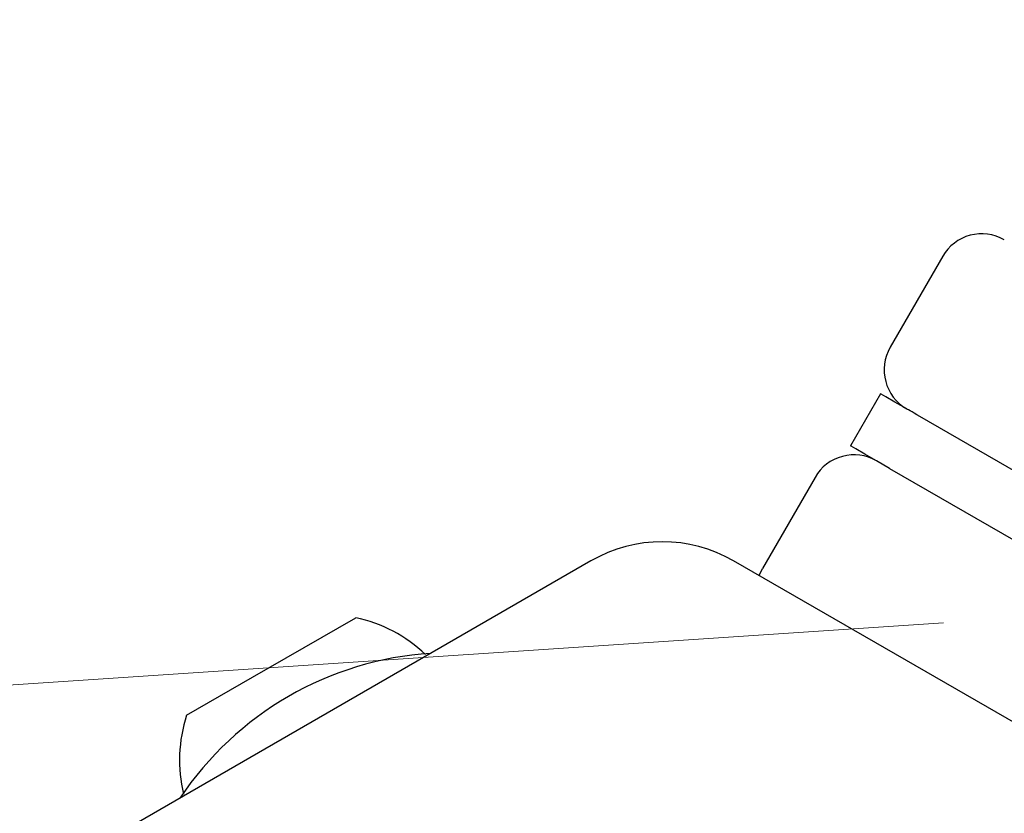
# Model space of a CAD drawing. Units: millimetres. Extents: x 452 to 1636, y 570 to 1473.
# Drawn here: x 661 to 668, y 1229 to 1234 of the extents above; entities that cross this region are included whole.
import ezdxf

# ---------------------------------------------------------------- set-up
doc = ezdxf.new("R2010")
doc.units = ezdxf.units.MM
doc.header["$LTSCALE"] = 100
doc.linetypes.add('HIDDEN', pattern=[0.1905, 0.127, -0.0635])
doc.styles.add('SLDTEXTSTYLE1', font='TXT', dxfattribs={"width": 0.75})
doc.dimstyles.new('SLDDIMSTYLE1', dxfattribs={"dimtxt": 15.875, "dimasz": 8, "dimexe": 0, "dimexo": 0.0625, "dimgap": 3.96875, "dimtad": 2, "dimdec": 0, "dimrnd": 1e-09, "dimzin": 12, "dimdsep": 46, "dimtxsty": 'SLDTEXTSTYLE1', "dimblk1": 'DOT', "dimblk2": 'DOT', "dimsah": 1, "dimcen": 0.09, "dimse1": 1, "dimse2": 1, "dimadec": 0, "dimazin": 3, "dimtfac": 1, "dimtdec": 0, "dimtofl": 0, "dimtmove": 0, "dimatfit": 3, "dimldrblk": 'DOT', "dimfxl": 0, "dimfrac": 2, "dimtolj": 1, "dimtzin": 12, "dimarcsym": 0})
doc.dimstyles.new('SLDDIMSTYLE4', dxfattribs={"dimtxt": 15.875, "dimasz": 25, "dimexe": 0, "dimexo": 0.0625, "dimgap": 3.96875, "dimtad": 2, "dimdec": 0, "dimrnd": 1e-09, "dimzin": 12, "dimdsep": 46, "dimtxsty": 'SLDTEXTSTYLE1', "dimsah": 1, "dimcen": 0, "dimadec": 0, "dimazin": 3, "dimtfac": 1, "dimtdec": 0, "dimtofl": 0, "dimtmove": 0, "dimatfit": 3, "dimfxl": 0, "dimfrac": 2, "dimtolj": 1, "dimtzin": 12, "dimarcsym": 0})

# ---------------------------------------------------------------- blocks, each defined once
blk = doc.blocks.new('_Dot')
at = {"color": 0, "linetype": 'ByBlock', "lineweight": -2}
blk.add_line((-0.5, 0), (-1, 0), dxfattribs=at)
at = {"color": 0, "linetype": 'ByBlock', "const_width": 0.5}
blk.add_lwpolyline([(-0.25, 0, 1), (0.25, 0, 1)], format="xyb", close=True, dxfattribs=at)
blk = doc.blocks.new('_D_2')
at = {"color": 7, "linetype": 'Continuous', "lineweight": 18}
blk.add_line((472.7762, 784.0024), (472.7762, 1291.1321), dxfattribs=at)
at = {"color": 7, "linetype": 'Continuous', "lineweight": 18, "xscale": 8, "yscale": 8}
for p, rotation in [((472.7762, 1291.1321), 90.0000000000004), ((472.7762, 784.0024), 270.0000000000004)]:
    blk.add_blockref('_Dot', p, dxfattribs=dict(at, rotation=rotation))
at = {"color": 7, "linetype": 'Continuous', "lineweight": 18, "insert": (452.3122, 1019.9725), "char_height": 15.875, "attachment_point": 1, "rotation": 90, "style": 'SLDTEXTSTYLE1'}
blk.add_mtext('507', dxfattribs=at)
blk = doc.blocks.new('_D_4')
at = {"color": 7, "linetype": 'Continuous', "lineweight": 18}
blk.add_line((1427.2409, 1452.1597), (660.1273, 1452.1597), dxfattribs=at)
at = {"color": 7, "linetype": 'Continuous', "lineweight": 18, "xscale": 8, "yscale": 8, "rotation": 180.0000000000004}
blk.add_blockref('_Dot', (660.1273, 1452.1597), dxfattribs=at)
at = {"color": 7, "linetype": 'Continuous', "lineweight": 18, "xscale": 8, "yscale": 8}
blk.add_blockref('_Dot', (1427.2409, 1452.1597), dxfattribs=at)
at = {"color": 7, "linetype": 'Continuous', "lineweight": 18, "insert": (1026.0893, 1472.6237), "char_height": 15.875, "attachment_point": 1, "style": 'SLDTEXTSTYLE1'}
blk.add_mtext('767', dxfattribs=at)
blk = doc.blocks.new('_D_8')
at = {"color": 7, "linetype": 'Continuous', "lineweight": 18}
blk.add_line((497.3487, 1218.5973), (667.205, 1229.9062), dxfattribs=at)
blk.add_solid([(497.3487, 1218.5973), (522.5592, 1216.267), (522.0278, 1224.2493)], dxfattribs=at)
at = {"color": 7, "linetype": 'Continuous', "lineweight": 18, "insert": (564.2877, 1243.4268), "char_height": 15.875, "attachment_point": 1, "rotation": 3.80908, "style": 'SLDTEXTSTYLE1'}
blk.add_mtext('167', dxfattribs=at)

msp = doc.modelspace()

# ---------------------------------------------------------------- linework, layer by layer
at = {"color": 7, "linetype": 'Continuous', "lineweight": 25}
for p, q in [((667.2002, 1232.348), (666.8502, 1231.7418)), ((666.7868, 1231.432), (666.5868, 1231.0856)), ((670.0777, 1229.532), (667.0467, 1231.282)), ((666.8466, 1230.9356), (666.76, 1230.9856)), ((666.8466, 1230.9356), (669.8777, 1229.1856)), ((666.3502, 1230.8758), (666.0002, 1230.2696)), ((664.8582, 1230.3197), (661.0549, 1228.1238)), ((669.6115, 1228.1238), (665.8082, 1230.3197)), ((665.978, 1230.2217), (666.0002, 1230.2696)), ((662.6048, 1229.5443), (663.2919, 1229.941)), ((662.166, 1229.291), (662.6048, 1229.5443))]:
    msp.add_line(p, q, dxfattribs=at)
at = {"color": 7, "linetype": 'Continuous', "lineweight": 25, "flags": 128}
for points in [[(666.9601, 1231.332), (666.8818, 1231.3772), (666.8213, 1231.4121), (666.7907, 1231.4298), (666.7868, 1231.432)], [(667.0467, 1231.282), (667.0278, 1231.2929), (667.0108, 1231.3027), (666.9958, 1231.3113), (666.9833, 1231.3186), (666.9732, 1231.3244), (666.966, 1231.3286), (666.9615, 1231.3312), (666.9601, 1231.332)], [(666.76, 1230.9856), (666.6819, 1231.0307), (666.6213, 1231.0657), (666.5907, 1231.0834), (666.5868, 1231.0856)]]:
    msp.add_lwpolyline(points, dxfattribs=at)
at = {"color": 7, "linetype": 'HIDDEN', "lineweight": 18}
msp.add_arc((667.205, 1229.9062), 170.2323, 60, 240, dxfattribs=at)
at = {"color": 7, "linetype": 'Continuous', "lineweight": 25}
for centre, radius, start, end in [((667.46, 1232.198), 0.3, 60, 150), ((667.11, 1231.5918), 0.3, 150, 240), ((666.61, 1230.7258), 0.3, 60, 150), ((665.3332, 1229.497), 0.95, 60, 120), ((663.0891, 1228.9922), 0.9702, 46.53227, 77.93734), ((663.9332, 1227.5301), 2.1781, 93.74001, 146.25999), ((663.0891, 1228.9922), 0.9702, 162.06266, 193.46773)]:
    msp.add_arc(centre, radius, start, end, dxfattribs=at)

# ---------------------------------------------------------------- dimensions: what is measured, and where the dimension line sits
at = {"color": 7, "linetype": 'Continuous', "lineweight": 18}
dim = msp.add_linear_dim(base=(1427.2409, 1452.1597), p1=(660.1273, 1225.7598), p2=(1427.2409, 990.4697), dimstyle='SLDDIMSTYLE1', dxfattribs=at)
dim.commit()
dim.dimension.update_dxf_attribs({"geometry": '_D_4', "text_midpoint": (1043.6841, 1452.1597), "dimtype": 160})
dim = msp.add_linear_dim(base=(472.7762, 784.0024), p1=(700.509, 1291.1321), p2=(1200.3282, 784.0024), angle=90, dimstyle='SLDDIMSTYLE1', dxfattribs=at)
dim.commit()
dim.dimension.update_dxf_attribs({"geometry": '_D_2', "text_midpoint": (472.7762, 1037.5673), "dimtype": 160})
dim = msp.add_radius_dim(center=(667.205, 1229.9062), mpoint=(497.3487, 1218.5973), text='167', dimstyle='SLDDIMSTYLE4', override={"dimpost": '<>'}, dxfattribs=at)
dim.commit()
dim.dimension.update_dxf_attribs({"geometry": '_D_8', "text_midpoint": (582.2769, 1224.2519), "dimtype": 164})

doc.saveas('drawing.dxf')
